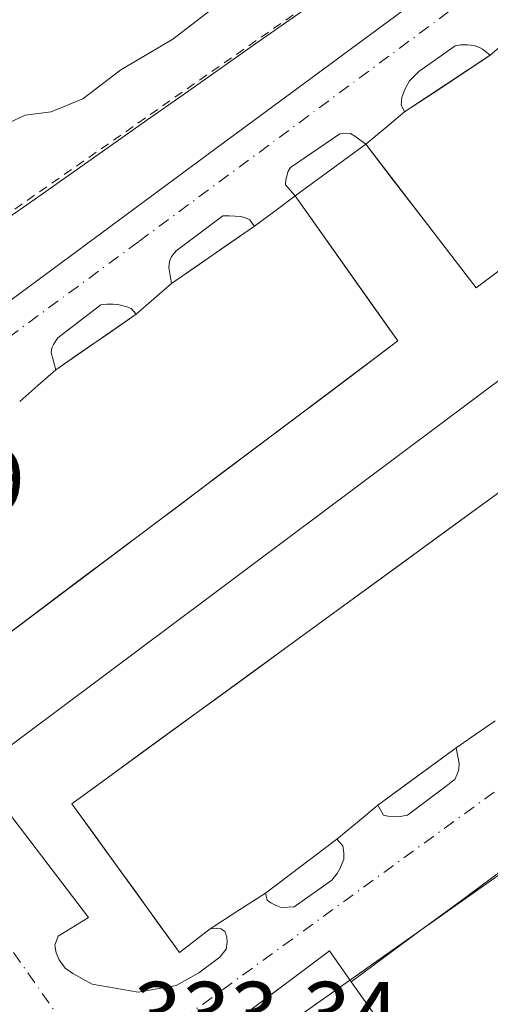
# Model space of a CAD drawing. Units: metres. Extents: x 608485 to 611967, y 4662184 to 4664551.
# Drawn here: x 609463 to 609515, y 4664100 to 4664208 of the extents above; entities that cross this region are included whole.
import ezdxf

# ---------------------------------------------------------------- set-up
doc = ezdxf.new("R2010")
doc.units = ezdxf.units.M
doc.header["$MEASUREMENT"] = 0
doc.linetypes.add('DGN Style 2', pattern=[1.6480167562047852, 0.988810053722871, -0.6592067024819142])
doc.linetypes.add('DGN Style 4', pattern=[2.6384748266838614, 1.318413404963828, -0.6592067024819142, 0.001648016756204785, -0.6592067024819142])
for name, color, linetype, lineweight in [('Alambrada', 7, 'DGN Style 2', 0), ('Comarca CxS', 21, 'Continuous', 0), ('Comunidad Autónoma CxS', 142, 'Continuous', 0), ('Curva de nivel normal', 30, 'Continuous', 0), ('Elemento construido', 1, 'Continuous', 0), ('Explanada Cxs', 7, 'Continuous', 0), ('Municipio CxS', 4, 'Continuous', 0), ('Núcleo urbano CxS', 7, 'Continuous', 0), ('Provincia CxS', 1, 'Continuous', 0), ('Rótulo de punto de cota en terreno', 7, 'Continuous', 0), ('Tendido', 6, 'Continuous', 0), ('Vía urbana Cxs', 4, 'Continuous', 0), ('Vía urbana eje', 4, 'DGN Style 4', 0), ('Área de servicio Cxs', 135, 'Continuous', 0)]:
    doc.layers.add(name, color=color, linetype=linetype, lineweight=lineweight)
doc.styles.add('Style-Arial', font='txt')

# ---------------------------------------------------------------- blocks, each defined once
blk = doc.blocks.new('*U15')
at = {"layer": 'Vía urbana Cxs', "color": 4, "linetype": 'Continuous', "lineweight": 0}
for points in [[(609385.0800999999, 4664120.6501, 334.9245999999985), (609407.2401000002, 4664137.300100001, 334.243100000007), (609432.0701000001, 4664155.4301, 333.405700000003), (609457.9501, 4664174.470100001, 332.567200000005), (609484.6801000005, 4664194.2301, 331.5017999999982), (609513.4801000003, 4664215.5101, 330.647299999997), (609551.2301000003, 4664243.4801, 329.7312999999995), (609576.0601000005, 4664261.860099999, 329.2008999999962), (609591.3400999998, 4664273.1601, 328.8798999999999), (609606.3000999996, 4664284.210100001, 328.6576000000059), (609634.7301000003, 4664304.920100001, 327.9756000000052), (609665.5000999998, 4664327.860099999, 327.2874000000011)], [(609514.9605, 4664114.1395, 331.9563000000053), (609511.1051000003, 4664111.285700001, 332.079700000002), (609507.2496999997, 4664108.4321, 332.1989000000031), (609503.3942999998, 4664105.578299999, 332.3579000000027), (609499.5389, 4664102.724500001, 332.5494000000036), (609497.1703000005, 4664106.140900001, 332.4940000000061), (609443.7242999999, 4664066.1359, 335.8755999999994), (609426.3676000005, 4664053.647500001, 335.1272000000026), (609418.2183999997, 4664050.0492, 335.2805999999982), (609406.4709000001, 4664049.202500001, 335.3668999999936), (609388.1617000002, 4664050.366699999, 335.3764999999985)], [(609445.5000999998, 4664142.850099999, 333.4242999999988), (609470.7001, 4664109.8101, 333.2608000000037), (609467.3701, 4664107.770099999, 333.3969999999972), (609467.0301000001, 4664106.770099999, 333.3852999999945), (609467.1601, 4664105.9101, 333.3764999999985), (609467.5100999996, 4664105.140100001, 333.3660999999993), (609468.1700999998, 4664104.2301, 333.3362000000052), (609468.9801000003, 4664103.670100001, 333.3077000000048), (609471.1300999997, 4664102.4901, 333.2456999999995), (609476.1700999998, 4664101.590100001, 333.2173999999941), (609480.3300999999, 4664102.340100001, 333.1570999999968), (609482.8201000001, 4664103.7301, 333.0822999999946), (609485.1401000004, 4664105.450099999, 332.9431999999942), (609485.8201000001, 4664106.3101, 332.9051999999938), (609485.9401000004, 4664107.090100001, 332.9015999999974), (609485.9001000002, 4664107.690099999, 332.898199999996), (609485.6700999998, 4664108.2601, 332.8874000000069), (609485.2901, 4664108.550100001, 332.8945999999996), (609484.7301000003, 4664108.610099999, 332.920499999993), (609484.0701000001, 4664108.550100001, 332.9575999999943), (609487.1101000002, 4664110.520099999, 332.7394000000059), (609490.1501000002, 4664112.4901, 332.9873999999982), (609490.3400999998, 4664111.690099999, 332.9570999999996), (609490.7301000003, 4664111.4001, 332.9704999999958), (609491.3201000001, 4664111.110099999, 332.9909999999945), (609491.8800999997, 4664110.9001, 333.007700000002), (609493.3000999996, 4664110.9801, 333.0066999999981), (609497.4200999998, 4664113.9101, 332.7357000000048), (609498.0201000003, 4664114.630100001, 332.6199000000051), (609498.3000999996, 4664115.130100001, 332.5583999999944), (609498.7301000003, 4664116.210100001, 332.4526000000042), (609498.7301000003, 4664116.9001, 332.4075000000012), (609498.6300999997, 4664117.690099999, 332.3657999999996), (609497.9901000002, 4664118.420100001, 332.3635000000068), (609500.2401000002, 4664120.2851, 332.233699999997), (609502.4901000002, 4664122.1501, 332.1542999999947), (609503.1101000002, 4664121.050100001, 332.1567000000068), (609503.5900999998, 4664120.9301, 332.1490000000049), (609504.7001, 4664120.850099999, 332.1288999999961), (609505.7500999998, 4664121.050100001, 332.110400000005), (609509.9901000002, 4664124.210100001, 332.0097999999998), (609510.5201000003, 4664124.6601, 331.9841000000015), (609510.9200999998, 4664124.970100001, 331.9619999999995), (609511.1901000004, 4664125.530099999, 331.9501000000019), (609511.3701, 4664126.040100001, 331.9423999999999), (609511.4200999998, 4664126.7301, 331.9453000000067), (609511.1001000004, 4664128.440099999, 331.9339999999939), (609513.2251000004, 4664129.920100001, 331.7964999999967), (609515.3501000004, 4664131.4001, 331.8828000000067)], [(609516.7701000003, 4664206.1501, 330.6989999999932), (609514.8300999999, 4664204.5001, 330.7761000000028), (609514.4600999998, 4664204.770099999, 330.7844999999944), (609513.9901000002, 4664205.1601, 330.7924999999959), (609513.6401000004, 4664205.3301, 330.7997000000032), (609513.0701000001, 4664205.5601, 330.8113000000012), (609512.3101000005, 4664205.640100001, 330.8340999999928), (609511.5500999996, 4664205.610099999, 330.8690000000061), (609510.9700999996, 4664205.530099999, 330.8993000000046), (609507.0000999998, 4664202.710100001, 331.3466999999946), (609505.9501, 4664201.670100001, 331.2519999999931), (609505.6101000002, 4664201.0001, 331.2073999999994), (609505.3701, 4664200.550100001, 331.1809000000067), (609505.2401000002, 4664200.120100001, 331.1631999999955), (609505.1300999997, 4664199.8301, 331.1514000000025), (609505.0701000001, 4664199.4001, 331.1391000000003), (609505.0500999996, 4664199.030099999, 331.1300000000047), (609505.4200999998, 4664198.2501, 331.1174000000028), (609503.2851, 4664196.4901, 331.1009999999951), (609501.1501000002, 4664194.7301, 331.1674000000057), (609499.9501, 4664195.610099999, 331.1840999999986), (609499.4700999996, 4664195.880100001, 331.1910999999964), (609499.0201000003, 4664195.9301, 331.2017000000051), (609498.3101000005, 4664195.850099999, 331.2219000000041), (609492.9101, 4664192.1501, 331.4073999999964), (609492.6501000002, 4664191.7501, 331.4164000000019), (609492.3800999997, 4664190.8101, 331.4312000000064), (609492.3601000002, 4664190.2501, 331.4382000000041), (609493.4200999998, 4664189.030099999, 331.4305000000023), (609491.1801000005, 4664187.3751, 331.4891000000061), (609488.9401000004, 4664185.720100001, 331.5451999999932), (609488.6501000002, 4664186.090100001, 331.5455999999977), (609488.4301000005, 4664186.4101, 331.5446999999986), (609487.8701, 4664186.6601, 331.5503999999929), (609487.4001000002, 4664186.770099999, 331.5598999999929), (609486.8300999999, 4664186.8201, 331.5887999999977), (609486.1901000004, 4664186.850099999, 331.6214000000036), (609485.4700999996, 4664186.850099999, 331.6589999999997), (609480.3501000004, 4664183.0001, 331.9830999999977), (609480.0401, 4664182.630100001, 331.9860999999946), (609479.8201000001, 4664182.390100001, 331.9790999999968), (609479.5900999998, 4664181.850099999, 331.9590999999928), (609479.5500999996, 4664181.190099999, 331.9465000000055), (609479.8201000001, 4664179.4101, 331.9180999999954), (609477.8901000004, 4664177.7301, 331.9198999999935), (609475.9600999998, 4664176.050100001, 331.992499999993), (609475.3901000004, 4664176.690099999, 332.0028000000021), (609474.9101, 4664176.850099999, 332.0154999999941), (609474.3901000004, 4664177.0001, 332.0295000000042), (609473.9501, 4664177.110099999, 332.0415000000066), (609473.4200999998, 4664177.140100001, 332.0571999999956), (609472.7100999998, 4664177.140100001, 332.0786999999983), (609472.0701000001, 4664177.090100001, 332.093200000003), (609467.3501000004, 4664173.450099999, 332.2918999999966), (609467.0500999996, 4664173.0101, 332.3098999999929), (609466.8601000002, 4664172.7301, 332.3209000000061), (609466.6801000005, 4664172.360099999, 332.3306000000011), (609466.6300999997, 4664171.8301, 332.3343000000023), (609467.1101000002, 4664169.940099999, 332.3341999999975), (609465.1350999996, 4664168.2051, 332.4017000000022), (609463.1601, 4664166.470100001, 332.5038999999961)]]:
    blk.add_polyline3d(points, dxfattribs=at)
blk = doc.blocks.new('*U16')
at = {"layer": 'Explanada Cxs', "color": 7, "linetype": 'Continuous', "lineweight": 0}
blk.add_polyline3d([(609499.7474999996, 4663956.34, 335.1870999999956), (609432.2785999998, 4664048.415200001, 334.3913999999932), (609451.8578000005, 4664061.9089, 335.4891000000061), (609460.5891000004, 4664071.434, 333.9315000000061), (609457.5379999997, 4664076.475600001, 334.0884999999981), (609497.1703000005, 4664106.140900001, 332.4940000000061), (609499.5389, 4664102.724500001, 332.5494000000036), (609503.3942999998, 4664105.578299999, 332.3579000000027), (609507.2496999997, 4664108.4321, 332.1989000000031), (609511.1051000003, 4664111.285700001, 332.079700000002), (609514.9605, 4664114.1395, 331.9563000000053)], dxfattribs=at)
blk = doc.blocks.new('*U17')
at = {"layer": 'Explanada Cxs', "color": 7, "linetype": 'Continuous', "lineweight": 0}
blk.add_polyline3d([(609493.0762999998, 4664208.5647, 331.2569999999978), (609489.0856999997, 4664205.7577, 331.2210999999952), (609485.0948999999, 4664202.9505, 331.219299999997), (609481.1041000001, 4664200.1435, 331.1757999999973), (609477.1135, 4664197.336300001, 331.4930000000023), (609473.1227000002, 4664194.529300001, 331.6408999999985), (609469.1321, 4664191.722300001, 331.7639999999956), (609465.1413000004, 4664188.915100001, 331.8730999999971), (609461.1505000005, 4664186.108100001, 331.9538999999932), (609457.1599000003, 4664183.301100001, 332.1331999999966), (609453.1690999996, 4664180.493899999, 332.1027999999933), (609449.1782999998, 4664177.686899999, 332.2639999999956), (609445.1876999997, 4664174.879899999, 332.4333000000042), (609441.1969, 4664172.072699999, 332.1677000000054), (609437.2061000001, 4664169.265699999, 332.1921000000002), (609433.2154999999, 4664166.458500001, 332.2122999999993), (609429.2247000001, 4664163.651500001, 332.0907000000007), (609425.2339000005, 4664160.844500001, 332.2418999999936), (609421.2433000002, 4664158.0373, 332.3288999999932), (609417.2525000004, 4664155.2303, 332.4220999999961), (609413.2616999998, 4664152.4233, 332.2969000000012), (609409.2710999995, 4664149.6161, 332.4983999999968), (609405.2802999998, 4664146.8091, 332.7060999999958), (609401.2895000001, 4664144.0021, 332.9524999999995)], dxfattribs=at)

msp = doc.modelspace()

# ---------------------------------------------------------------- linework, layer by layer
at = {"layer": 'Alambrada', "color": 7, "linetype": 'DGN Style 2', "lineweight": 0}
msp.add_polyline3d([(609233.7500999998, 4664264.290100001, 330.6287000000011), (609252.7801000001, 4664238.450099999, 330.627999999997), (609283.6401000004, 4664195.610099999, 331.6551999999938), (609318.9600999998, 4664148.720100001, 331.2969000000012), (609349.4101, 4664107.5101, 331.9079000000056), (609380.4700999996, 4664130.450099999, 332.2249000000011), (609430.2001, 4664164.960100001, 331.9896000000008), (609496.7901, 4664211.440099999, 330.9573999999994)], dxfattribs=at)
at = {"layer": 'Comarca CxS', "color": 21, "linetype": 'Continuous', "lineweight": 0}
msp.add_3dface([(611965.6600008263, 4662237.879983387), (608520.430000802, 4662184.099983386), (608484.8800008016, 4664497.229983362), (611929.0000008271, 4664550.999983362)], dxfattribs=at)
at = {"layer": 'Comunidad Autónoma CxS', "color": 142, "linetype": 'Continuous', "lineweight": 0}
msp.add_3dface([(611965.6600008263, 4662237.879983387), (608520.430000802, 4662184.099983386), (608484.8800008016, 4664497.229983362), (611929.0000008271, 4664550.999983362)], dxfattribs=at)
at = {"layer": 'Curva de nivel normal', "color": 30, "linetype": 'Continuous', "lineweight": 0, "elevation": 330.0000000000001, "flags": 128}
msp.add_lwpolyline([(609486.7300000006, 4664211.470100001), (609479.9600000001, 4664206.2401), (609474.2800000003, 4664202.880100001), (609470.0899999999, 4664199.6801), (609466.5999999996, 4664198.2601), (609463.7599999999, 4664197.890100001), (609460.6299999999, 4664196.440099999)], dxfattribs=at)
at = {"layer": 'Elemento construido', "color": 1, "linetype": 'Continuous', "lineweight": 0, "extrusion": (0.02203964026616105, 0.01625173991283098, 0.9996249972898557), "elevation": 89565.50895772502, "flags": 128}
msp.add_lwpolyline([(3392231.805391761, -3257444.648805469), (3392231.805391761, -3257435.040885734)], dxfattribs=at)
at = {"layer": 'Elemento construido', "color": 1, "linetype": 'Continuous', "lineweight": 0}
for points in [[(609385.0800999999, 4664120.6501, 334.9245999999985), (609407.2401000002, 4664137.300100001, 334.243100000007), (609432.0701000001, 4664155.4301, 333.405700000003), (609457.9501, 4664174.470100001, 332.567200000005), (609484.6801000005, 4664194.2301, 331.5017999999982), (609513.4801000003, 4664215.5101, 330.647299999997), (609551.2301000003, 4664243.4801, 329.7312999999995), (609576.0601000005, 4664261.860099999, 329.2008999999962), (609591.3400999998, 4664273.1601, 328.8798999999999), (609606.3000999996, 4664284.210100001, 328.6576000000059), (609634.7301000003, 4664304.920100001, 327.9756000000052), (609665.5000999998, 4664327.860099999, 327.2874000000011)], [(609501.1501000002, 4664194.7301, 331.1674000000057), (609513.2600999996, 4664178.9301, 332.2118999999948), (609535.4001000002, 4664195.5101, 330.7326999999932), (609582.0701000001, 4664230.280099999, 329.4982000000018), (609570.4700999996, 4664246.390100001, 330.2256000000052)], [(609505.4200999998, 4664198.2501, 331.1174000000028), (609514.8300999999, 4664204.5001, 330.7761000000028), (609514.4600999998, 4664204.770099999, 330.7844999999944), (609513.9901000002, 4664205.1601, 330.7924999999959), (609513.6401000004, 4664205.3301, 330.7997000000032), (609513.0701000001, 4664205.5601, 330.8113000000012), (609512.3101000005, 4664205.640100001, 330.8340999999928), (609511.5500999996, 4664205.610099999, 330.8690000000061), (609510.9700999996, 4664205.530099999, 330.8993000000046), (609507.0000999998, 4664202.710100001, 331.3466999999946), (609505.9501, 4664201.670100001, 331.2519999999931), (609505.6101000002, 4664201.0001, 331.2073999999994), (609505.3701, 4664200.550100001, 331.1809000000067), (609505.2401000002, 4664200.120100001, 331.1631999999955), (609505.1300999997, 4664199.8301, 331.1514000000025), (609505.0701000001, 4664199.4001, 331.1391000000003), (609505.0500999996, 4664199.030099999, 331.1300000000047), (609505.4200999998, 4664198.2501, 331.1174000000028)], [(609501.1501000002, 4664194.7301, 331.1674000000057), (609499.9501, 4664195.610099999, 331.1840999999986), (609499.4700999996, 4664195.880100001, 331.1910999999964), (609499.0201000003, 4664195.9301, 331.2017000000051), (609498.3101000005, 4664195.850099999, 331.2219000000041), (609492.9101, 4664192.1501, 331.4073999999964), (609492.6501000002, 4664191.7501, 331.4164000000019), (609492.3800999997, 4664190.8101, 331.4312000000064), (609492.3601000002, 4664190.2501, 331.4382000000041), (609493.4200999998, 4664189.030099999, 331.4305000000023)], [(609493.4200999998, 4664189.030099999, 331.4305000000023), (609504.6801000005, 4664173.110099999, 336.7792000000045), (609457.8000999996, 4664137.880100001, 333.4262000000017)], [(609479.8201000001, 4664179.4101, 331.9180999999954), (609488.9401000004, 4664185.720100001, 331.5451999999932), (609488.6501000002, 4664186.090100001, 331.5455999999977), (609488.4301000005, 4664186.4101, 331.5446999999986), (609487.8701, 4664186.6601, 331.5503999999929), (609487.4001000002, 4664186.770099999, 331.5598999999929), (609486.8300999999, 4664186.8201, 331.5887999999977), (609486.1901000004, 4664186.850099999, 331.6214000000036), (609485.4700999996, 4664186.850099999, 331.6589999999997), (609480.3501000004, 4664183.0001, 331.9830999999977), (609480.0401, 4664182.630100001, 331.9860999999946), (609479.8201000001, 4664182.390100001, 331.9790999999968), (609479.5900999998, 4664181.850099999, 331.9590999999928), (609479.5500999996, 4664181.190099999, 331.9465000000055), (609479.8201000001, 4664179.4101, 331.9180999999954)], [(609467.1101000002, 4664169.940099999, 332.3341999999975), (609475.9600999998, 4664176.050100001, 331.992499999993), (609475.3901000004, 4664176.690099999, 332.0028000000021), (609474.9101, 4664176.850099999, 332.0154999999941), (609474.3901000004, 4664177.0001, 332.0295000000042), (609473.9501, 4664177.110099999, 332.0415000000066), (609473.4200999998, 4664177.140100001, 332.0571999999956), (609472.7100999998, 4664177.140100001, 332.0786999999983), (609472.0701000001, 4664177.090100001, 332.093200000003), (609467.3501000004, 4664173.450099999, 332.2918999999966), (609467.0500999996, 4664173.0101, 332.3098999999929), (609466.8601000002, 4664172.7301, 332.3209000000061), (609466.6801000005, 4664172.360099999, 332.3306000000011), (609466.6300999997, 4664171.8301, 332.3343000000023), (609467.1101000002, 4664169.940099999, 332.3341999999975)], [(609445.5000999998, 4664142.850099999, 333.4242999999988), (609470.7001, 4664109.8101, 333.2608000000037), (609467.3701, 4664107.770099999, 333.3969999999972), (609467.0301000001, 4664106.770099999, 333.3852999999945), (609467.1601, 4664105.9101, 333.3764999999985), (609467.5100999996, 4664105.140100001, 333.3660999999993), (609468.1700999998, 4664104.2301, 333.3362000000052), (609468.9801000003, 4664103.670100001, 333.3077000000048), (609471.1300999997, 4664102.4901, 333.2456999999995), (609476.1700999998, 4664101.590100001, 333.2173999999941), (609480.3300999999, 4664102.340100001, 333.1570999999968), (609482.8201000001, 4664103.7301, 333.0822999999946), (609485.1401000004, 4664105.450099999, 332.9431999999942), (609485.8201000001, 4664106.3101, 332.9051999999938), (609485.9401000004, 4664107.090100001, 332.9015999999974), (609485.9001000002, 4664107.690099999, 332.898199999996), (609485.6700999998, 4664108.2601, 332.8874000000069), (609485.2901, 4664108.550100001, 332.8945999999996), (609484.7301000003, 4664108.610099999, 332.920499999993), (609484.0701000001, 4664108.550100001, 332.9575999999943), (609480.7001, 4664105.970100001, 333.087400000004), (609468.9001000002, 4664122.290100001, 341.883600000001), (609517.2200999996, 4664157.540100001, 339.2912000000069)], [(609504.7001, 4664120.850099999, 332.1288999999961), (609505.7500999998, 4664121.050100001, 332.110400000005), (609509.9901000002, 4664124.210100001, 332.0097999999998), (609510.5201000003, 4664124.6601, 331.9841000000015), (609510.9200999998, 4664124.970100001, 331.9619999999995), (609511.1901000004, 4664125.530099999, 331.9501000000019), (609511.3701, 4664126.040100001, 331.9423999999999), (609511.4200999998, 4664126.7301, 331.9453000000067), (609511.1001000004, 4664128.440099999, 331.9339999999939), (609502.4901000002, 4664122.1501, 332.1542999999947), (609503.1101000002, 4664121.050100001, 332.1567000000068), (609503.5900999998, 4664120.9301, 332.1490000000049), (609504.7001, 4664120.850099999, 332.1288999999961)], [(609491.8800999997, 4664110.9001, 333.007700000002), (609493.3000999996, 4664110.9801, 333.0066999999981), (609497.4200999998, 4664113.9101, 332.7357000000048), (609498.0201000003, 4664114.630100001, 332.6199000000051), (609498.3000999996, 4664115.130100001, 332.5583999999944), (609498.7301000003, 4664116.210100001, 332.4526000000042), (609498.7301000003, 4664116.9001, 332.4075000000012), (609498.6300999997, 4664117.690099999, 332.3657999999996), (609497.9901000002, 4664118.420100001, 332.3635000000068), (609490.1501000002, 4664112.4901, 332.9873999999982), (609490.3400999998, 4664111.690099999, 332.9570999999996), (609490.7301000003, 4664111.4001, 332.9704999999958), (609491.3201000001, 4664111.110099999, 332.9909999999945), (609491.8800999997, 4664110.9001, 333.007700000002)]]:
    msp.add_polyline3d(points, dxfattribs=at)
at = {"layer": 'Explanada Cxs', "color": 7, "linetype": 'Continuous', "lineweight": 0, "extrusion": (-0.5753260197184588, 0.8179241822134018, 5.643982143363205e-05), "elevation": 3464311.768973386, "flags": 128}
msp.add_lwpolyline([(-3181984.075357399, 135.48296258548), (-3181979.196130362, 135.0746625898274), (-3181974.317018391, 135.1753625841515), (-3181969.438070005, 135.3067625849095), (-3181964.558842967, 135.432362588416), (-3181959.679730996, 135.7318625824073), (-3181954.80078261, 135.6959625834307), (-3181949.921555573, 135.6941625871426), (-3181945.042443601, 135.6506625816866), (-3181940.16338015, 135.9678625913879), (-3181935.284268178, 136.1157625856231), (-3181930.405319791, 136.2388625863929), (-3181925.526092756, 136.3479625899279), (-3181920.646980784, 136.4287625842698), (-3181915.768032397, 136.6080625849565), (-3181910.888805359, 136.5776625887089), (-3181906.009693388, 136.738862582929), (-3181901.130745001, 136.9081625836368), (-3181896.251517965, 136.6425625877682), (-3181891.372405993, 136.6669625821987), (-3181886.493342541, 136.687162592367), (-3181881.61423057, 136.5655625870367), (-3181876.735118599, 136.7167625812634), (-3181871.856055147, 136.8037625913258), (-3181866.976943175, 136.8969625856549), (-3181862.097831204, 136.7717625803339), (-3181857.218767752, 136.97326259021), (-3181852.33965578, 137.1809625843528), (-3181847.460543809, 137.4273625784386), (-3181842.581480357, 137.4493625886022), (-3181837.702368386, 137.2783625833469), (-3181832.823141349, 137.0472625874323), (-3181827.944192963, 137.1153625882822), (-3181823.065080992, 137.1689625826706), (-3181818.185853953, 137.1277625864511), (-3181813.306905567, 136.9866625876367), (-3181808.427793595, 136.8594625823257), (-3181803.548566558, 136.6667625863403), (-3181798.669618172, 136.2330625879911), (-3181793.790391136, 135.8913625922526), (-3181788.911279164, 135.9035625867052), (-3181784.032330777, 136.3827625869123)], dxfattribs=at)
at = {"layer": 'Explanada Cxs', "color": 7, "linetype": 'Continuous', "lineweight": 0, "extrusion": (-0.553259777222874, 0.8330086879976709, 0.0003802994804344403), "elevation": 3548102.957874788, "flags": 128}
msp.add_lwpolyline([(-3088236.818420908, -1018.224385033762), (-3088240.583786999, -1018.143085027892), (-3088244.349263743, -1018.343785064966), (-3088248.114907088, -1018.565685058443)], dxfattribs=at)
at = {"layer": 'Explanada Cxs', "color": 7, "linetype": 'Continuous', "lineweight": 0, "extrusion": (0.6360872186033653, -0.7716171656523945, 7.326270864878885e-10), "elevation": -3211276.826387693, "flags": 128}
msp.add_lwpolyline([(3437136.202795818, 331.169752668391), (3437138.969711971, 331.1033526683804), (3437141.736628125, 331.1197526683881)], dxfattribs=at)
at = {"layer": 'Explanada Cxs', "color": 7, "linetype": 'Continuous', "lineweight": 0, "extrusion": (0.7936872057661456, 0.6083260798314735, 4.093090149105457e-10), "elevation": 3321104.560466607, "flags": 128}
msp.add_lwpolyline([(3331116.330102465, 332.2105406419587), (3331121.306874135, 332.0673406419673), (3331126.283645804, 331.1213406419711), (3331131.260417473, 331.1323406419697), (3331136.237189142, 331.1660406419696)], dxfattribs=at)
at = {"layer": 'Explanada Cxs', "color": 7, "linetype": 'Continuous', "lineweight": 0, "extrusion": (-0.5942396105703915, 0.8042880611006844, 2.266843216748263e-07), "elevation": 3389166.4190959, "flags": 128}
msp.add_lwpolyline([(-3261848.583835628, 330.7769291092458), (-3261851.36890744, 330.7208291092588), (-3261854.153979252, 330.6622291092548)], dxfattribs=at)
at = {"layer": 'Explanada Cxs', "color": 7, "linetype": 'Continuous', "lineweight": 0, "extrusion": (-0.5689622481507323, 0.8223635037563534, 0.0004773560922584631), "elevation": 3488880.071630612, "flags": 128}
msp.add_lwpolyline([(-3154956.322733218, -1333.520209287786), (-3154960.019360091, -1333.414809275776), (-3154963.716100756, -1333.687409299209), (-3154967.412841422, -1333.893109330274)], dxfattribs=at)
at = {"layer": 'Explanada Cxs', "color": 7, "linetype": 'Continuous', "lineweight": 0, "extrusion": (0.0708935974146148, 0.05290500542754259, 0.996079895513571), "elevation": 290299.9088870094, "flags": 128}
msp.add_lwpolyline([(3373506.78923227, -3265161.679652417), (3373506.78923227, -3265156.89094647)], dxfattribs=at)
at = {"layer": 'Explanada Cxs', "color": 7, "linetype": 'Continuous', "lineweight": 0, "extrusion": (0.6565656554428153, -0.7542688778498994, 1.608752223864535e-08), "elevation": -3117881.852178267, "flags": 128}
msp.add_lwpolyline([(3522046.553935705, 332.0426589936274), (3522049.112704941, 331.9700589936278), (3522051.671474176, 331.9682589936297)], dxfattribs=at)
at = {"layer": 'Explanada Cxs', "color": 7, "linetype": 'Continuous', "lineweight": 0, "extrusion": (-0.5680483208562911, 0.822987391198625, 0.00358595878805323), "elevation": 3492347.474314926, "flags": 128}
msp.add_lwpolyline([(-3151077.909703541, -12191.15830045162), (-3151081.494426603, -12191.25690108558), (-3151085.079149665, -12191.38040155943), (-3151088.663986338, -12191.50000264862)], dxfattribs=at)
at = {"layer": 'Explanada Cxs', "color": 7, "linetype": 'Continuous', "lineweight": 0, "extrusion": (-0.6599845141042069, 0.7512792031878919, 1.813862203080839e-08), "elevation": 3101855.021615429, "flags": 128}
msp.add_lwpolyline([(-3536154.638762386, 332.4476366241647), (-3536157.267611943, 332.3454366241707), (-3536159.896461502, 332.277936624166)], dxfattribs=at)
at = {"layer": 'Explanada Cxs', "color": 7, "linetype": 'Continuous', "lineweight": 0, "extrusion": (-0.5715169713080852, 0.8205902458028814, 2.797410840198048e-09), "elevation": 3478992.365210986, "flags": 128}
msp.add_lwpolyline([(-3165792.60252728, 331.8730678290513), (-3165790.01292789, 331.7867678290414), (-3165787.4233285, 331.9242678290385)], dxfattribs=at)
at = {"layer": 'Explanada Cxs', "color": 7, "linetype": 'Continuous', "lineweight": 0, "extrusion": (-0.5898965388859624, 0.8074788241852096, 0.0001479960599367159), "elevation": 3406636.509412995, "flags": 128}
msp.add_lwpolyline([(-3243520.5656923, -172.2347829175553), (-3243517.011391963, -171.9794829147551), (-3243513.457091625, -172.024382908665), (-3243509.902850278, -172.0144829151419)], dxfattribs=at)
at = {"layer": 'Explanada Cxs', "color": 7, "linetype": 'Continuous', "lineweight": 0, "extrusion": (-0.638162774132018, 0.7699014701324626, 1.509106753040315e-14), "elevation": 3201952.700316783, "flags": 128}
msp.add_lwpolyline([(-3445725.993375795, 332.1542999516738), (-3445723.070923913, 332.2336999516762), (-3445720.148472032, 332.3634999516859)], dxfattribs=at)
at = {"layer": 'Explanada Cxs', "color": 7, "linetype": 'Continuous', "lineweight": 0, "extrusion": (0.6032503464571765, -0.7975518914147823, 1.235361763276552e-10), "elevation": -3352196.594040463, "flags": 128}
msp.add_lwpolyline([(3299737.327660386, 332.3639141175562), (3299732.412619695, 332.9087141175451), (3299727.497579003, 332.9878141175477)], dxfattribs=at)
at = {"layer": 'Explanada Cxs', "color": 7, "linetype": 'Continuous', "lineweight": 0, "extrusion": (0.5438234558436438, -0.8391996478039515, 4.231314543064329e-09), "elevation": -3582666.51927848, "flags": 128}
msp.add_lwpolyline([(3047937.692113583, 333.0025593889441), (3047934.069614445, 332.7545593889519), (3047930.447115308, 332.9727593889403)], dxfattribs=at)
at = {"layer": 'Explanada Cxs', "color": 7, "linetype": 'Continuous', "lineweight": 0}
for points in [[(609517.0828999998, 4664181.7829, 331.7883000000002), (609513.2600999996, 4664178.9301, 332.2118999999948), (609510.2324999999, 4664182.880100001, 332.0687000000034), (609507.2050999999, 4664186.8301, 331.1227000000072), (609504.1775000002, 4664190.780099999, 331.1337000000058), (609501.1501000002, 4664194.7301, 331.1674000000057), (609503.2851, 4664196.4901, 331.1009999999951), (609505.4200999998, 4664198.2501, 331.1174000000028), (609508.5566999996, 4664200.3333, 331.1986999999936), (609511.6933000004, 4664202.4167, 330.9980000000069), (609514.8300999999, 4664204.5001, 330.7761000000028), (609516.7701000003, 4664206.1501, 330.6989999999932)], [(609463.1601, 4664166.470100001, 332.5038999999961), (609465.1350999996, 4664168.2051, 332.4017000000022), (609467.1101000002, 4664169.940099999, 332.3341999999975), (609470.0601000005, 4664171.976700001, 332.2356), (609473.0100999996, 4664174.0133, 332.1120999999985), (609475.9600999998, 4664176.050100001, 331.992499999993), (609477.8901000004, 4664177.7301, 331.9198999999935), (609479.8201000001, 4664179.4101, 331.9180999999954), (609482.8601000002, 4664181.5133, 332.0234999999957), (609485.9001000002, 4664183.616699999, 331.7508999999991), (609488.9401000004, 4664185.720100001, 331.5451999999932), (609491.1801000005, 4664187.3751, 331.4891000000061), (609493.4200999998, 4664189.030099999, 331.4305000000023), (609496.2351000002, 4664185.050100001, 331.3911999999983), (609499.0500999996, 4664181.0701, 331.376099999994), (609501.8651000002, 4664177.090100001, 331.9271000000008), (609504.6801000005, 4664173.110099999, 336.7792000000045), (609500.7732999995, 4664170.1743, 337.0985999999975), (609496.8667000001, 4664167.238299999, 333.8500000000058), (609492.9600999998, 4664164.3025, 332.023000000001), (609489.0532999998, 4664161.366699999, 333.6184000000067), (609485.1467000004, 4664158.4309, 335.843399999998), (609481.2401000002, 4664155.495100001, 333.8684999999969), (609477.3333000002, 4664152.5593, 335.1171999999933), (609473.4266999997, 4664149.623299999, 336.8726000000024), (609469.5201000003, 4664146.6875, 334.9045000000042), (609465.6133000003, 4664143.751700001, 334.1367000000027), (609461.7067, 4664140.8159, 335.2746999999945)], [(609493.4200999998, 4664189.030099999, 331.4305000000023), (609496.2351000002, 4664185.050100001, 331.3911999999983), (609499.0500999996, 4664181.0701, 331.376099999994), (609501.8651000002, 4664177.090100001, 331.9271000000008), (609504.6801000005, 4664173.110099999, 336.7792000000045), (609500.7732999995, 4664170.1743, 337.0985999999975), (609496.8667000001, 4664167.238399999, 333.8500000000058), (609492.9600999998, 4664164.3026, 332.023000000001), (609489.0532999998, 4664161.366800001, 333.6183000000019), (609485.1467000004, 4664158.431, 335.843399999998), (609481.2401000002, 4664155.495200001, 333.8684999999969), (609477.3333000002, 4664152.5593, 335.1171999999933), (609473.4266999997, 4664149.623400001, 336.8724999999977), (609469.5201000003, 4664146.6876, 334.9045000000042), (609465.6133000003, 4664143.751700001, 334.1367000000027), (609461.7067, 4664140.8159, 335.2746999999945)], [(609515.3501000004, 4664131.4001, 331.8828000000067), (609513.2251000004, 4664129.920100001, 331.7964999999967), (609511.1001000004, 4664128.440099999, 331.9339999999939), (609508.2301000003, 4664126.3433, 332.1892999999982), (609505.3601000002, 4664124.2467, 332.1444000000047), (609502.4901000002, 4664122.1501, 332.1542999999947), (609500.2401000002, 4664120.2851, 332.233699999997), (609497.9901000002, 4664118.420100001, 332.3635000000068), (609494.0701000001, 4664115.4551, 332.9082999999956), (609490.1501000002, 4664112.4901, 332.9873999999982), (609487.1101000002, 4664110.520099999, 332.7394000000059), (609484.0701000001, 4664108.550100001, 332.9575999999943), (609480.7001, 4664105.970100001, 333.087400000004), (609478.3400999998, 4664109.234099999, 332.9419999999955), (609475.9801000003, 4664112.4981, 332.9421000000002), (609473.6201, 4664115.7621, 334.4587000000029), (609471.2600999996, 4664119.0261, 337.7010000000009), (609468.9001000002, 4664122.290100001, 341.883600000001), (609472.9266999997, 4664125.227499999, 337.9254999999976), (609476.9533000002, 4664128.165100001, 337.0935999999929), (609480.9801000003, 4664131.102499999, 337.5317000000068), (609485.0066999998, 4664134.040100001, 337.7654999999941), (609489.0333000004, 4664136.977499999, 335.3601000000053), (609493.0601000005, 4664139.915100001, 335.7234000000026), (609497.0867, 4664142.852499999, 340.860400000005), (609501.1133000003, 4664145.790100001, 338.8733000000066), (609505.1401000004, 4664148.727499999, 339.0755999999965), (609509.1667, 4664151.665100001, 340.2084000000032), (609513.1933000004, 4664154.602499999, 339.7350000000006), (609517.2200999996, 4664157.540100001, 339.2912000000069)], [(609484.0701000001, 4664108.550100001, 332.9575999999943), (609480.7001, 4664105.970100001, 333.087400000004), (609478.3400999998, 4664109.234099999, 332.9419999999955), (609475.9801000003, 4664112.4981, 332.9421000000002), (609473.6201, 4664115.7621, 334.4587000000029), (609471.2600999996, 4664119.0261, 337.7010000000009), (609468.9001000002, 4664122.290100001, 341.883600000001), (609472.9266999997, 4664125.227499999, 337.9254999999976), (609476.9534, 4664128.165100001, 337.0935999999929), (609480.9801000003, 4664131.102499999, 337.5317000000068), (609485.0067999996, 4664134.040100001, 337.7654999999941), (609489.0334000001, 4664136.977499999, 335.3601000000053), (609493.0602000002, 4664139.915100001, 335.7234000000026), (609497.0867, 4664142.852499999, 340.860400000005), (609501.1134000003, 4664145.790100001, 338.8732000000018), (609505.1401000004, 4664148.727499999, 339.0755999999965), (609509.1667999999, 4664151.665100001, 340.2084000000032), (609513.1933000004, 4664154.602499999, 339.7350000000006), (609517.2200999996, 4664157.540100001, 339.2912000000069), (609519.6381000001, 4664154.348099999, 334.9324999999953), (609522.0560999997, 4664151.156099999, 331.6021000000038), (609524.4741000002, 4664147.9641, 331.2734999999957), (609526.8920999998, 4664144.772100001, 331.3041999999987), (609529.3101000005, 4664141.5801, 331.2868000000017)], [(609499.7474999996, 4663956.34, 335.1870999999956), (609432.2785999998, 4664048.415200001, 334.3913999999932), (609451.8578000005, 4664061.9089, 335.4891000000061), (609460.5891000004, 4664071.434, 333.9315000000061), (609457.5379999997, 4664076.475600001, 334.0884999999981), (609497.1703000005, 4664106.140900001, 332.4940000000061), (609499.5389, 4664102.724500001, 332.5494000000036), (609503.3942999998, 4664105.578299999, 332.3579000000027), (609507.2496999997, 4664108.4321, 332.1989000000031), (609511.1051000003, 4664111.285700001, 332.079700000002), (609514.9605, 4664114.1395, 331.9563000000053)]]:
    msp.add_polyline3d(points, dxfattribs=at)
at = {"layer": 'Municipio CxS', "color": 4, "linetype": 'Continuous', "lineweight": 0}
msp.add_3dface([(611965.6600008263, 4662237.879983387), (608520.430000802, 4662184.099983386), (608484.8800008016, 4664497.229983362), (611929.0000008271, 4664550.999983362)], dxfattribs=at)
at = {"layer": 'Núcleo urbano CxS', "color": 7, "linetype": 'Continuous', "lineweight": 0}
for points in [[(609365.3600000005, 4664036.5, 333.0440999999992), (609362.0798000004, 4664040.7422, 334.4988000000012), (609362.0745000001, 4664040.781199999, 334.5016999999934), (609354.9326999999, 4664050.775800001, 334.9425000000047), (609357.4258000003, 4664052.578299999, 334.9882999999973), (609367.1737000003, 4664059.6261, 335.2155000000057), (609379.2319, 4664068.5197, 335.3221999999951), (609388.0783000002, 4664053.7753, 335.3083999999944), (609432.9594999999, 4664056.019099999, 334.9116999999969), (609736.1020999998, 4664270.124500001, 327.2449999999953), (609875.5124000004, 4664068.147800001, 331.4051000000036), (609474.875, 4663772.759199999, 339.0868999999948)], [(609875.5124000004, 4664068.147800001, 331.4051000000036), (609736.1020999998, 4664270.124500001, 327.2449999999953), (609432.9594999999, 4664056.019099999, 334.9116999999969), (609388.0783000002, 4664053.7753, 335.3083999999944), (609379.2319, 4664068.5197, 335.3221999999951), (609367.1737000003, 4664059.6261, 335.2155000000057), (609357.4258000003, 4664052.578299999, 334.9882999999973), (609354.9326999999, 4664050.775800001, 334.9425000000047)], [(609875.5124000004, 4664068.147800001, 331.4051000000036), (609736.1020999998, 4664270.124500001, 327.2449999999953), (609432.9594999999, 4664056.019099999, 334.9116999999969), (609388.0783000002, 4664053.7753, 335.3083999999944), (609379.2319, 4664068.5197, 335.3221999999951), (609367.1737000003, 4664059.6261, 335.2155000000057), (609357.4258000003, 4664052.578299999, 334.9882999999973), (609354.9326999999, 4664050.775800001, 334.9425000000047)], [(610013.2100000001, 4664169.880000001, 329.1258999999991), (609981.3899999997, 4664146.92, 329.5910000000004), (609979.2017999999, 4664145.308499999, 329.6052000000054), (609938.8899999997, 4664115.619999999, 330.1646999999939), (609901.5199999996, 4664087.100000001, 330.8617999999988), (609893.0300000003, 4664080.619999999, 331.1959999999963), (609885.3947000002, 4664075.189300001, 331.3937000000006), (609875.9900000002, 4664068.5, 331.4207000000025), (609875.5124000004, 4664068.147800001, 331.4051000000036), (609736.1020999998, 4664270.124500001, 327.2449999999953), (609432.9594999999, 4664056.019099999, 334.9116999999969), (609388.0783000002, 4664053.7753, 335.3083999999944)]]:
    msp.add_polyline3d(points, dxfattribs=at)
at = {"layer": 'Provincia CxS', "color": 1, "linetype": 'Continuous', "lineweight": 0}
msp.add_3dface([(611965.6600008263, 4662237.879983387), (608520.430000802, 4662184.099983386), (608484.8800008016, 4664497.229983362), (611929.0000008271, 4664550.999983362)], dxfattribs=at)
at = {"layer": 'Tendido', "color": 6, "linetype": 'Continuous', "lineweight": 0, "extrusion": (-0.5844924191682145, 0.7935431330140787, 0.1692864672119086), "elevation": 3345018.409687354, "flags": 128}
msp.add_lwpolyline([(-3256743.252694605, -574214.7540136967), (-3256892.777948833, -574220.9831190681), (-3257069.689370278, -574221.807213312)], dxfattribs=at)
at = {"layer": 'Vía urbana Cxs', "color": 4, "linetype": 'Continuous', "lineweight": 0, "extrusion": (0.6360872186033653, -0.7716171656523945, 7.326270864878885e-10), "elevation": -3211276.826387693, "flags": 128}
msp.add_lwpolyline([(3437141.736628125, 331.1197526683881), (3437138.969711971, 331.1033526683804), (3437136.202795818, 331.169752668391)], dxfattribs=at)
at = {"layer": 'Vía urbana Cxs', "color": 4, "linetype": 'Continuous', "lineweight": 0, "extrusion": (-0.5942396105703915, 0.8042880611006844, 2.266843216748263e-07), "elevation": 3389166.4190959, "flags": 128}
msp.add_lwpolyline([(-3261854.153979252, 330.6622291092548), (-3261851.36890744, 330.7208291092588), (-3261848.583835628, 330.7769291092458)], dxfattribs=at)
at = {"layer": 'Vía urbana Cxs', "color": 4, "linetype": 'Continuous', "lineweight": 0, "extrusion": (0.6565656554428153, -0.7542688778498994, 1.608752223864535e-08), "elevation": -3117881.852178267, "flags": 128}
msp.add_lwpolyline([(3522051.671474176, 331.9682589936297), (3522049.112704941, 331.9700589936278), (3522046.553935705, 332.0426589936274)], dxfattribs=at)
at = {"layer": 'Vía urbana Cxs', "color": 4, "linetype": 'Continuous', "lineweight": 0, "extrusion": (-0.6599845141042069, 0.7512792031878919, 1.813862203080839e-08), "elevation": 3101855.021615429, "flags": 128}
msp.add_lwpolyline([(-3536159.896461502, 332.277936624166), (-3536157.267611943, 332.3454366241707), (-3536154.638762386, 332.4476366241647)], dxfattribs=at)
at = {"layer": 'Vía urbana Cxs', "color": 4, "linetype": 'Continuous', "lineweight": 0, "extrusion": (-0.5715169713080852, 0.8205902458028814, 2.797410840198048e-09), "elevation": 3478992.365210986, "flags": 128}
msp.add_lwpolyline([(-3165787.4233285, 331.9242678290385), (-3165790.01292789, 331.7867678290414), (-3165792.60252728, 331.8730678290513)], dxfattribs=at)
at = {"layer": 'Vía urbana Cxs', "color": 4, "linetype": 'Continuous', "lineweight": 0, "extrusion": (-0.638162774132018, 0.7699014701324626, 1.509106753040315e-14), "elevation": 3201952.700316783, "flags": 128}
msp.add_lwpolyline([(-3445720.148472032, 332.3634999516859), (-3445723.070923913, 332.2336999516762), (-3445725.993375795, 332.1542999516738)], dxfattribs=at)
at = {"layer": 'Vía urbana Cxs', "color": 4, "linetype": 'Continuous', "lineweight": 0, "extrusion": (0.01910875272191399, 0.01295162469033194, 0.9997335199878483), "elevation": 72386.85773220364, "flags": 128}
msp.add_lwpolyline([(3518893.636068736, -3120525.04359086), (3518892.377658329, -3120524.939624495), (3518892.009018282, -3120525.269721148), (3518891.320024363, -3120526.143901554)], dxfattribs=at)
at = {"layer": 'Vía urbana Cxs', "color": 4, "linetype": 'Continuous', "lineweight": 0, "extrusion": (0.5438234558436438, -0.8391996478039515, 4.231314543064329e-09), "elevation": -3582666.51927848, "flags": 128}
msp.add_lwpolyline([(3047930.447115308, 332.9727593889403), (3047934.069614445, 332.7545593889519), (3047937.692113583, 333.0025593889441)], dxfattribs=at)
at = {"layer": 'Vía urbana Cxs', "color": 4, "linetype": 'Continuous', "lineweight": 0}
for points in [[(609385.0800999999, 4664120.6501, 334.9245999999985), (609407.2401000002, 4664137.300100001, 334.243100000007), (609432.0701000001, 4664155.4301, 333.405700000003), (609457.9501, 4664174.470100001, 332.567200000005), (609484.6801000005, 4664194.2301, 331.5017999999982), (609513.4801000003, 4664215.5101, 330.647299999997), (609551.2301000003, 4664243.4801, 329.7312999999995), (609576.0601000005, 4664261.860099999, 329.2008999999962), (609591.3400999998, 4664273.1601, 328.8798999999999), (609606.3000999996, 4664284.210100001, 328.6576000000059), (609634.7301000003, 4664304.920100001, 327.9756000000052), (609665.5000999998, 4664327.860099999, 327.2874000000011)], [(609514.8300999999, 4664204.5001, 330.7761000000028), (609514.4600999998, 4664204.770099999, 330.7844999999944), (609513.9901000002, 4664205.1601, 330.7924999999959), (609513.6401000004, 4664205.3301, 330.7997000000032), (609513.0701000001, 4664205.5601, 330.8113000000012), (609512.3101000005, 4664205.640100001, 330.8340999999928), (609511.5500999996, 4664205.610099999, 330.8690000000061), (609510.9700999996, 4664205.530099999, 330.8993000000046), (609507.0000999998, 4664202.710100001, 331.3466999999946), (609505.9501, 4664201.670100001, 331.2519999999931), (609505.6101000002, 4664201.0001, 331.2073999999994), (609505.3701, 4664200.550100001, 331.1809000000067), (609505.2401000002, 4664200.120100001, 331.1631999999955), (609505.1300999997, 4664199.8301, 331.1514000000025), (609505.0701000001, 4664199.4001, 331.1391000000003), (609505.0500999996, 4664199.030099999, 331.1300000000047), (609505.4200999998, 4664198.2501, 331.1174000000028)], [(609501.1501000002, 4664194.7301, 331.1674000000057), (609499.9501, 4664195.610099999, 331.1840999999986), (609499.4700999996, 4664195.880100001, 331.1910999999964), (609499.0201000003, 4664195.9301, 331.2017000000051), (609498.3101000005, 4664195.850099999, 331.2219000000041), (609492.9101, 4664192.1501, 331.4073999999964), (609492.6501000002, 4664191.7501, 331.4164000000019), (609492.3800999997, 4664190.8101, 331.4312000000064), (609492.3601000002, 4664190.2501, 331.4382000000041), (609493.4200999998, 4664189.030099999, 331.4305000000023)], [(609488.9401000004, 4664185.720100001, 331.5451999999932), (609488.6501000002, 4664186.090100001, 331.5455999999977), (609488.4301000005, 4664186.4101, 331.5446999999986), (609487.8701, 4664186.6601, 331.5503999999929), (609487.4001000002, 4664186.770099999, 331.5598999999929), (609486.8300999999, 4664186.8201, 331.5887999999977), (609486.1901000004, 4664186.850099999, 331.6214000000036), (609485.4700999996, 4664186.850099999, 331.6589999999997), (609480.3501000004, 4664183.0001, 331.9830999999977), (609480.0401, 4664182.630100001, 331.9860999999946), (609479.8201000001, 4664182.390100001, 331.9790999999968), (609479.5900999998, 4664181.850099999, 331.9590999999928), (609479.5500999996, 4664181.190099999, 331.9465000000055), (609479.8201000001, 4664179.4101, 331.9180999999954)], [(609475.9600999998, 4664176.050100001, 331.992499999993), (609475.3901000004, 4664176.690099999, 332.0028000000021), (609474.9101, 4664176.850099999, 332.0154999999941), (609474.3901000004, 4664177.0001, 332.0295000000042), (609473.9501, 4664177.110099999, 332.0415000000066), (609473.4200999998, 4664177.140100001, 332.0571999999956), (609472.7100999998, 4664177.140100001, 332.0786999999983), (609472.0701000001, 4664177.090100001, 332.093200000003), (609467.3501000004, 4664173.450099999, 332.2918999999966), (609467.0500999996, 4664173.0101, 332.3098999999929), (609466.8601000002, 4664172.7301, 332.3209000000061), (609466.6801000005, 4664172.360099999, 332.3306000000011), (609466.6300999997, 4664171.8301, 332.3343000000023), (609467.1101000002, 4664169.940099999, 332.3341999999975)], [(609580.5016999999, 4664162.652899999, 330.2998999999982), (609576.6463000001, 4664159.7993, 331.1330000000016), (609572.7911, 4664156.945499999, 330.4389999999985), (609568.9357000003, 4664154.091700001, 330.4456000000064), (609565.0802999996, 4664151.238100001, 330.6082000000025), (609561.2249999996, 4664148.384299999, 331.1061000000045), (609557.3696, 4664145.5305, 331.3965000000026), (609553.5142000001, 4664142.676899999, 331.6211000000039), (609549.6588000003, 4664139.823100001, 331.5111000000034), (609545.8035000004, 4664136.9693, 331.6497999999993), (609541.9480999997, 4664134.115700001, 331.8522999999986), (609538.0926999999, 4664131.2619, 332.186600000001), (609534.2373000003, 4664128.408100001, 331.8199000000022), (609530.3819000004, 4664125.554500001, 331.5614999999962), (609526.5264999997, 4664122.7007, 331.6123999999982), (609522.6711999997, 4664119.846899999, 331.7213999999949), (609518.8158999998, 4664116.9933, 331.8338999999978), (609514.9605, 4664114.1395, 331.9563000000053), (609511.1051000003, 4664111.285700001, 332.079700000002), (609507.2496999997, 4664108.4321, 332.1989000000031), (609503.3942999998, 4664105.578299999, 332.3579000000027), (609499.5389, 4664102.724500001, 332.5494000000036), (609497.1703000005, 4664106.140900001, 332.4940000000061), (609457.5379999997, 4664076.475600001, 334.0884999999981)], [(609440.7401000002, 4664141.800100001, 333.428899999999), (609441.8000999996, 4664139.970100001, 333.4002000000037), (609445.5000999998, 4664142.850099999, 333.4242999999988), (609470.7001, 4664109.8101, 333.2608000000037), (609467.3701, 4664107.770099999, 333.3969999999972), (609467.0301000001, 4664106.770099999, 333.3852999999945), (609467.1601, 4664105.9101, 333.3764999999985), (609467.5100999996, 4664105.140100001, 333.3660999999993), (609468.1700999998, 4664104.2301, 333.3362000000052), (609468.9801000003, 4664103.670100001, 333.3077000000048), (609471.1300999997, 4664102.4901, 333.2456999999995), (609476.1700999998, 4664101.590100001, 333.2173999999941), (609480.3300999999, 4664102.340100001, 333.1570999999968), (609482.8201000001, 4664103.7301, 333.0822999999946), (609485.1401000004, 4664105.450099999, 332.9431999999942), (609485.8201000001, 4664106.3101, 332.9051999999938), (609485.9401000004, 4664107.090100001, 332.9015999999974), (609485.9001000002, 4664107.690099999, 332.898199999996), (609485.6700999998, 4664108.2601, 332.8874000000069), (609485.2901, 4664108.550100001, 332.8945999999996), (609484.7301000003, 4664108.610099999, 332.920499999993), (609484.0701000001, 4664108.550100001, 332.9575999999943)], [(609504.7001, 4664120.850099999, 332.1288999999961), (609505.7500999998, 4664121.050100001, 332.110400000005), (609509.9901000002, 4664124.210100001, 332.0097999999998), (609510.5201000003, 4664124.6601, 331.9841000000015), (609510.9200999998, 4664124.970100001, 331.9619999999995), (609511.1901000004, 4664125.530099999, 331.9501000000019), (609511.3701, 4664126.040100001, 331.9423999999999), (609511.4200999998, 4664126.7301, 331.9453000000067), (609511.1001000004, 4664128.440099999, 331.9339999999939)], [(609491.8800999997, 4664110.9001, 333.007700000002), (609493.3000999996, 4664110.9801, 333.0066999999981), (609497.4200999998, 4664113.9101, 332.7357000000048), (609498.0201000003, 4664114.630100001, 332.6199000000051), (609498.3000999996, 4664115.130100001, 332.5583999999944), (609498.7301000003, 4664116.210100001, 332.4526000000042), (609498.7301000003, 4664116.9001, 332.4075000000012), (609498.6300999997, 4664117.690099999, 332.3657999999996), (609497.9901000002, 4664118.420100001, 332.3635000000068)], [(609490.1501000002, 4664112.4901, 332.9873999999982), (609490.3400999998, 4664111.690099999, 332.9570999999996), (609490.7301000003, 4664111.4001, 332.9704999999958), (609491.3201000001, 4664111.110099999, 332.9909999999945), (609491.8800999997, 4664110.9001, 333.007700000002)]]:
    msp.add_polyline3d(points, dxfattribs=at)
at = {"layer": 'Vía urbana eje', "color": 4, "linetype": 'DGN Style 4', "lineweight": 0, "extrusion": (0.0008941899394735477, -0.001273312553046338, 0.9999987895490148), "elevation": -5060.503598193294, "flags": 128}
msp.add_lwpolyline([(609430.4982694341, 4664148.087548393), (609471.6083525224, 4664089.547500937)], dxfattribs=at)
at = {"layer": 'Vía urbana eje', "color": 4, "linetype": 'DGN Style 4', "lineweight": 0}
for points in [[(609642.3400999998, 4664306.940099999, 327.7807999999932), (609530.0701000001, 4664223.940099999, 330.380799999999), (609476.2100999998, 4664184.0101, 331.8723999999929), (609431.0401, 4664150.7501, 333.4713999999949)], [(609472.1501000002, 4664092.210100001, 333.3601000000053), (609566.7901, 4664161.0801, 330.196100000001), (609570.6700999998, 4664163.890100001, 330.0877000000037), (609593.8901000004, 4664180.800100001, 329.5656000000017), (609685.6801000005, 4664249.880100001, 327.5663999999961)]]:
    msp.add_polyline3d(points, dxfattribs=at)
at = {"layer": 'Área de servicio Cxs', "color": 135, "linetype": 'Continuous', "lineweight": 0, "extrusion": (0.5949482374248283, -0.8037639986540994, 0.0001710340992521293), "elevation": -3386217.122705489, "flags": 128}
msp.add_lwpolyline([(3264793.529425662, 911.708008791587), (3264798.326120731, 911.5165087975108), (3264803.122815802, 911.3575088029606), (3264807.919391884, 911.2383087803328), (3264812.716086953, 911.1149087852647), (3264817.512782024, 910.9925087901715), (3264822.309277728, 910.8800087776193), (3264827.105892423, 910.7710087925166), (3264831.902587494, 910.720108796383), (3264836.699163575, 910.9785087682392), (3264841.495858645, 911.3452087659982), (3264846.292553715, 911.0109087740095), (3264851.089129796, 910.8084087526015), (3264855.885744492, 910.669708767934), (3264860.68243956, 910.7797087694494), (3264865.479015642, 910.555108748363), (3264870.275710711, 910.2647087557361), (3264875.072325407, 909.7668087763162), (3264879.868901488, 909.604208754328), (3264884.665596557, 909.5976087575405), (3264889.462130875, 910.2916087708682), (3264894.258706956, 909.4585087586795)], dxfattribs=at)
at = {"layer": 'Área de servicio Cxs', "color": 135, "linetype": 'Continuous', "lineweight": 0, "extrusion": (0.8098365437969968, 0.5866555820912949, 1.822248455469035e-05), "elevation": 3229816.904871532, "flags": 128}
msp.add_lwpolyline([(3419476.56390335, 274.75161138226), (3419480.005015135, 274.6645113834529), (3419484.984059004, 274.7786113838028), (3419489.963102872, 275.0233113841205), (3419494.942308708, 274.6764113824132), (3419499.921352576, 274.475011382804), (3419504.900396443, 275.1195113830547), (3419509.879440312, 275.2358113834069), (3419514.858646146, 275.1674113816392), (3419519.837690015, 274.6972113820838), (3419524.816733882, 274.8512113824161), (3419529.795939717, 275.0807113806039), (3419534.774983586, 274.6533113810371), (3419539.754027454, 274.0838113814966), (3419544.733071323, 273.986311381872), (3419549.712277157, 273.9544113801002), (3419554.691321024, 273.9054113804721), (3419559.670364893, 273.9925113808246), (3419564.649688059, 274.5582113818987), (3419569.628731929, 275.2386113821605), (3419574.607775796, 275.7633113824306), (3419579.586819663, 274.9728113829218), (3419584.566025499, 274.1757113812828), (3419589.545069366, 273.7024113817262), (3419594.524113236, 273.694111382089)], dxfattribs=at)
at = {"layer": 'Área de servicio Cxs', "color": 135, "linetype": 'Continuous', "lineweight": 0}
msp.add_polyline3d([(609517.0648999996, 4664078.531099999, 333.4134999999951), (609514.1438999996, 4664082.563300001, 334.0939000000071), (609511.2229000004, 4664086.5955, 334.6186000000016), (609508.3019000003, 4664090.627699999, 333.8280999999988), (609505.3809000002, 4664094.6601, 333.0310000000027), (609502.4599000001, 4664098.692299999, 332.5577000000048), (609499.5389, 4664102.724500001, 332.5494000000036), (609503.3942999998, 4664105.578299999, 332.3579000000027), (609507.2496999997, 4664108.4321, 332.1989000000031), (609511.1051000003, 4664111.285700001, 332.079700000002), (609514.9605, 4664114.1395, 331.9563000000053)], dxfattribs=at)

# ---------------------------------------------------------------- block references
at = {"layer": 'Explanada Cxs', "color": 7, "linetype": 'Continuous', "lineweight": 0}
for name in ['*U17', '*U16']:
    msp.add_blockref(name, (0, 0), dxfattribs=at)
at = {"layer": 'Vía urbana Cxs', "color": 4, "linetype": 'Continuous', "lineweight": 0}
msp.add_blockref('*U15', (0, 0), dxfattribs=at)

# ---------------------------------------------------------------- texts
at = {"layer": 'Rótulo de punto de cota en terreno', "color": 7, "linetype": 'Continuous', "lineweight": 0, "style": 'Style-Arial'}
for s, p in [('333,49', (609434.5778000001, 4664154.277799999)), ('333,34', (609475.6878000004, 4664095.7378))]:
    msp.add_text(s, height=7.000000000000002, dxfattribs=at).set_placement(p)

doc.saveas('drawing.dxf')
